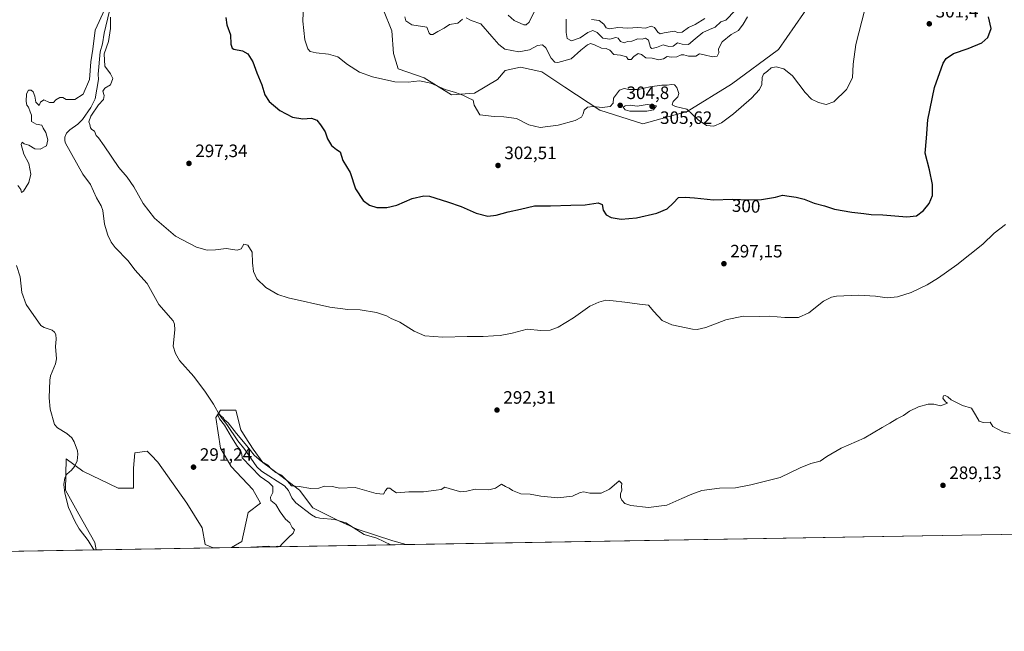
# Model space of a CAD drawing. Units: metres. Extents: x 618622 to 622103, y 4673916 to 4676288.
# Drawn here: x 621274 to 621823, y 4673916 to 4674257 of the extents above; entities that cross this region are included whole.
import ezdxf
from ezdxf.enums import TextEntityAlignment as Align

# ---------------------------------------------------------------- set-up
doc = ezdxf.new("R2010")
doc.units = ezdxf.units.M
doc.header["$MEASUREMENT"] = 0
for name, color, linetype, lineweight in [('Comarca CxS', 21, 'Continuous', 0), ('Comunidad Autónoma CxS', 142, 'Continuous', 0), ('Corriente natural lineal', 142, 'Continuous', 13), ('Cultivos herbáceos CxS', 92, 'Continuous', 0), ('Curva de nivel maestra', 30, 'Continuous', 30), ('Curva de nivel normal', 30, 'Continuous', 0), ('Espacio natural protegido CxS', 121, 'Continuous', 0), ('Matorral CxS', 135, 'Continuous', 0), ('Municipio CxS', 4, 'Continuous', 0), ('Provincia CxS', 1, 'Continuous', 0), ('Punto de cota en terreno', 7, 'Continuous', 0), ('Rótulo de curva de nivel directora', 7, 'Continuous', 0), ('Rótulo de punto de cota en terreno', 7, 'Continuous', 0)]:
    doc.layers.add(name, color=color, linetype=linetype, lineweight=lineweight)
doc.styles.add('Style-Arial', font='txt')

# ---------------------------------------------------------------- blocks, each defined once
blk = doc.blocks.new('*U9')
at = {"layer": 'Cultivos herbáceos CxS', "color": 92, "linetype": 'Continuous', "lineweight": 0}
for points in [[(621489.8721, 4673964.5067, 289.3089), (621392.55, 4673962.8418, 290.499), (621398.3327, 4673966.2168, 290.4394), (621401.7451, 4673982.4305, 290.7401), (621408.5678, 4673987.5505, 290.5146), (621404.3029, 4673995.2305, 290.5714), (621392.3634, 4674008.0319, 290.811), (621386.3931, 4674018.272, 290.8615), (621383.8358, 4674035.339, 290.9076), (621386.3933, 4674039.606, 290.8228), (621394.9229, 4674039.6059, 291.3573), (621397.6076, 4674028.5825, 290.6884), (621400.0863, 4674024.6165, 290.5623), (621404.5481, 4674017.676, 290.3673), (621410.0013, 4674010.2397, 290.2988), (621419.9164, 4674002.8034, 290.2542), (621430.3271, 4673994.8714, 290.0946), (621437.7634, 4673984.9564, 289.8291), (621452.6359, 4673977.5201, 289.3193), (621462.551, 4673973.0583, 289.4414), (621482.381, 4673966.6136, 289.3209)], [(621351.4265, 4674010.5924, 291.1882), (621367.631, 4673987.5509, 290.9009), (621376.1592, 4673973.897, 290.7026), (621377.8651, 4673964.51, 290.5912), (621382.2878, 4673962.6663, 290.5337), (621316.9675, 4673961.5489, 290.1649), (621316.3044, 4673965.6221, 290.2805), (621307.3808, 4673981.4861, 291.0366), (621299.9446, 4673994.8714, 290.8367), (621300.256, 4674012.2999, 291.7624), (621309.6378, 4674005.4728, 291.4383), (621329.2523, 4673996.0856, 291.084), (621337.7816, 4673996.0855, 291.0823), (621337.7817, 4674007.1782, 291.3243), (621338.6348, 4674015.7125, 291.5442), (621345.4567, 4674016.5654, 291.3927), (621347.6683, 4674014.3522, 291.2553)]]:
    blk.add_polyline3d(points, close=True, dxfattribs=at)
blk = doc.blocks.new('5PATER')
at = {"layer": 'Punto de cota en terreno', "linetype": 'Continuous', "lineweight": 0}
h = blk.add_hatch(color=51, dxfattribs=at)
edge = h.paths.add_edge_path()
edge.add_ellipse((0, 0), major_axis=(-0.11, -0.111), ratio=0.999422, start_angle=0, end_angle=360)

msp = doc.modelspace()

# ---------------------------------------------------------------- linework, layer by layer
at = {"layer": 'Comarca CxS', "color": 21, "linetype": 'Continuous', "lineweight": 0, "flags": 128}
msp.add_lwpolyline([(622060.78, 4676288.1), (622063.432, 4676135.3123), (622096.7039, 4674218.4369), (622099.2643, 4674070.9278), (622100.93, 4673974.96), (621997.1325, 4673973.1843), (621996.0339, 4673973.1655), (618661.37, 4673916.12), (618622.35, 4676229.28), (621335.657, 4676275.6956), (621335.6605, 4676275.6956), (621397.9791, 4676276.7618)], close=True, dxfattribs=at)
at = {"layer": 'Comunidad Autónoma CxS', "color": 142, "linetype": 'Continuous', "lineweight": 0, "flags": 128}
msp.add_lwpolyline([(622060.78, 4676288.1), (622063.432, 4676135.3123), (622096.7039, 4674218.4369), (622099.2643, 4674070.9278), (622100.93, 4673974.96), (621997.1325, 4673973.1843), (621996.0339, 4673973.1655), (618661.37, 4673916.12), (618622.35, 4676229.28), (621335.657, 4676275.6956), (621335.6605, 4676275.6956), (621397.9791, 4676276.7618)], close=True, dxfattribs=at)
at = {"layer": 'Corriente natural lineal', "color": 142, "linetype": 'Continuous', "lineweight": 13}
for points in [[(621324.5154, 4674262.3988, 295.0326), (621321.4086, 4674249.8415, 294.159), (621320.5184, 4674243.8615, 293.8351), (621319.3414, 4674239.5086, 293.7155), (621318.1842, 4674227.0164, 293.5232), (621318.3257, 4674223.9411, 293.6051), (621316.4067, 4674213.2607, 293.5568), (621314.0978, 4674208.4257, 293.9914), (621309.4308, 4674201.7524, 293.4047), (621306.8341, 4674199.16, 293.1971), (621302.3867, 4674195.9665, 293.4803), (621300.5723, 4674194.1204, 293.0073), (621299.5442, 4674191.8715, 292.8974), (621299.5712, 4674189.8805, 293.2127), (621300.0248, 4674188.5469, 293.332), (621309.5501, 4674171.2316, 293.2406), (621313.8557, 4674165.4694, 293.2449), (621317.1623, 4674158.0673, 292.1969), (621319.8666, 4674153.4733, 292.27), (621320.6916, 4674150.8722, 292.1412), (621321.6018, 4674143.2493, 292.487), (621323.4997, 4674137.207, 292.5819), (621325.4891, 4674133.2026, 292.3461), (621327.7034, 4674130.3486, 291.8494), (621334.8325, 4674122.9306, 292.2663), (621338.5863, 4674117.7714, 292.1835), (621345.4388, 4674110.2389, 292.2803), (621352.0664, 4674098.4958, 291.7079), (621359.8805, 4674089.4568, 291.6854), (621360.6301, 4674087.4936, 291.3907), (621360.9446, 4674084.3346, 291.3494), (621359.8761, 4674075.1459, 291.7515), (621361.3157, 4674071.1359, 291.5162), (621363.4486, 4674067.2073, 291.5365), (621371.4218, 4674058.2346, 291.3905), (621378.0123, 4674049.5339, 290.916), (621382.4831, 4674042.7859, 290.7549), (621386.0325, 4674036.4848, 290.6954), (621389.9813, 4674031.5206, 290.5978), (621396.0042, 4674022.47, 290.3337), (621399.9768, 4674017.5072, 290.3309), (621406.5662, 4674007.812, 290.2319), (621409.2053, 4674005.4744, 290.1745), (621422.1257, 4673997.3896, 289.9967), (621424.2744, 4673994.6833, 290.0461), (621426.15, 4673990.5367, 289.9632), (621428.4103, 4673987.7531, 289.8609), (621437.0241, 4673981.0959, 289.7122), (621439.3059, 4673979.761, 289.5937), (621441.7385, 4673979.1866, 289.5036), (621450.1395, 4673978.534, 289.3918), (621456.1597, 4673976.5811, 289.3237), (621466.5319, 4673970.146, 289.3695), (621473.5371, 4673968.0195, 289.2927), (621481.397, 4673964.3617, 289.2898)], [(621272.7085, 4674120.2244, 293.8308), (621274.6032, 4674113.8381, 294.0444), (621275.5812, 4674105.2377, 293.9875), (621278.0864, 4674098.4902, 293.4994), (621286.226, 4674086.8257, 292.56), (621288.0849, 4674085.6262, 292.3978), (621292.5434, 4674084.1282, 292.7445), (621293.7264, 4674083.1289, 292.8053), (621294.4753, 4674081.7292, 292.8609), (621294.8139, 4674079.1514, 292.8931), (621294.3757, 4674075.0659, 292.7608), (621294.8339, 4674068.0738, 292.6247), (621294.3503, 4674065.3056, 292.3258), (621291.66, 4674058.7353, 291.8291), (621291.1642, 4674056.2613, 291.9487), (621290.9152, 4674046.3204, 292.4446), (621291.2999, 4674040.1123, 292.271), (621293.7862, 4674031.4395, 291.6942), (621295.3977, 4674029.6111, 291.5934), (621300.7692, 4674026.4402, 291.5505), (621303.4071, 4674024.1338, 291.6578), (621304.7792, 4674021.8736, 291.5705), (621306.5412, 4674016.7737, 291.3583), (621306.8196, 4674014.9398, 291.2297), (621306.4275, 4674011.2769, 291.1361), (621304.9109, 4674008.1518, 291.155), (621303.3312, 4674006.1099, 291.1285), (621300.7543, 4674003.8642, 291.1614), (621299.4868, 4674001.7018, 291.1862), (621298.9906, 4673998.0215, 291.0714), (621299.4736, 4673993.2746, 290.8323), (621301.5618, 4673985.2519, 290.6257), (621305.3462, 4673977.1455, 290.594), (621307.5307, 4673973.22, 290.5496), (621312.545, 4673966.8083, 290.2502), (621315.7329, 4673961.5277, 290.2239)]]:
    msp.add_polyline3d(points, dxfattribs=at)
at = {"layer": 'Cultivos herbáceos CxS', "color": 92, "linetype": 'Continuous', "lineweight": 0, "extrusion": (-0.005029, -8.60326e-05, 0.999987), "elevation": -3238.3553, "flags": 128}
msp.add_lwpolyline([(621948.3036, 4673972.1972), (621483.4676, 4673964.2454)], dxfattribs=at)
at = {"layer": 'Cultivos herbáceos CxS', "color": 92, "linetype": 'Continuous', "lineweight": 0, "extrusion": (0.013605, 0.000232734, 0.999907), "elevation": 9832.0935, "flags": 128}
msp.add_lwpolyline([(621419.9447, 4673962.2), (621331.0894, 4673960.6801)], dxfattribs=at)
at = {"layer": 'Cultivos herbáceos CxS', "color": 92, "linetype": 'Continuous', "lineweight": 0, "extrusion": (-0.002253, -3.85464e-05, 0.999997), "elevation": -1291.0701, "flags": 128}
msp.add_lwpolyline([(621488.9466, 4673964.4604), (621480.4715, 4673964.3154)], dxfattribs=at)
at = {"layer": 'Cultivos herbáceos CxS', "color": 92, "linetype": 'Continuous', "lineweight": 0, "extrusion": (0.016871, 0.000288599, 0.999858), "elevation": 12121.2918, "flags": 128}
msp.add_lwpolyline([(4662650.9979, -701062.3598), (4662650.9979, -700873.6432)], dxfattribs=at)
at = {"layer": 'Cultivos herbáceos CxS', "color": 92, "linetype": 'Continuous', "lineweight": 0, "extrusion": (0.047724, 0.000815699, 0.99886), "elevation": 33754.2457, "flags": 128}
msp.add_lwpolyline([(4662661.0234, -700288.69), (4662661.0234, -700287.4539)], dxfattribs=at)
at = {"layer": 'Cultivos herbáceos CxS', "color": 92, "linetype": 'Continuous', "lineweight": 0, "extrusion": (-0.005644, -9.65621e-05, 0.999984), "elevation": -3668.0503, "flags": 128}
msp.add_lwpolyline([(621374.0296, 4673962.3339), (621308.7082, 4673961.2164)], dxfattribs=at)
at = {"layer": 'Cultivos herbáceos CxS', "color": 92, "linetype": 'Continuous', "lineweight": 0, "extrusion": (0.00338, 5.78102e-05, 0.999994), "elevation": 2661.2345, "flags": 128}
msp.add_lwpolyline([(621388.0176, 4673962.6958), (621377.7555, 4673962.5203)], dxfattribs=at)
at = {"layer": 'Cultivos herbáceos CxS', "color": 92, "linetype": 'Continuous', "lineweight": 0}
for points in [[(621477.2454, 4674262.6991, 308.3679), (621481.9409, 4674251.2207, 308.122), (621482.7767, 4674238.5241, 307.3437), (621485.3345, 4674229.9909, 306.384), (621499.8331, 4674224.8711, 305.9687), (621515.1842, 4674215.4843, 305.4786), (621527.9766, 4674216.3371, 306.1168), (621540.7697, 4674224.0171, 307.2194), (621545.0339, 4674229.1369, 308.013), (621553.5629, 4674230.8439, 308.6456), (621565.5023, 4674228.2839, 308.4743), (621578.2953, 4674219.7499, 307.2682), (621597.9099, 4674206.9501, 305.1989), (621621.7895, 4674199.2701, 303.8282), (621646.5225, 4674206.0969, 305.1947), (621671.2558, 4674221.4565, 306.7767), (621697.4644, 4674240.7815, 306.7219), (621720.7205, 4674274.3633, 309.4578)], [(621477.2454, 4674262.6991, 308.3679), (621481.9409, 4674251.2207, 308.122), (621482.7767, 4674238.5241, 307.3437), (621485.3345, 4674229.9909, 306.384), (621499.8331, 4674224.8711, 305.9687), (621515.1842, 4674215.4843, 305.4786), (621527.9766, 4674216.3371, 306.1168), (621540.7697, 4674224.0171, 307.2194), (621545.0339, 4674229.1369, 308.013), (621553.5629, 4674230.8439, 308.6456), (621565.5023, 4674228.2839, 308.4743), (621578.2953, 4674219.7499, 307.2682), (621597.9099, 4674206.9501, 305.1989), (621621.7895, 4674199.2701, 303.8282), (621646.5225, 4674206.0969, 305.1947), (621671.2558, 4674221.4565, 306.7767), (621697.4644, 4674240.7815, 306.7219), (621720.7205, 4674274.3633, 309.4578)], [(621954.7022, 4673972.4585, 291.6473), (621489.8721, 4673964.5067, 289.3089), (621482.381, 4673966.6136, 289.3209), (621462.551, 4673973.0583, 289.4414), (621452.6359, 4673977.5201, 289.3193), (621437.7634, 4673984.9564, 289.8291), (621430.3271, 4673994.8714, 290.0946), (621419.9164, 4674002.8034, 290.2542), (621410.0013, 4674010.2397, 290.2988), (621404.5481, 4674017.676, 290.3673), (621400.0863, 4674024.6165, 290.5623), (621397.6076, 4674028.5825, 290.6884), (621394.9229, 4674039.6059, 291.3573), (621386.3933, 4674039.606, 290.8228), (621383.8358, 4674035.339, 290.9076), (621386.3931, 4674018.272, 290.8615), (621392.3634, 4674008.0319, 290.811), (621404.3029, 4673995.2305, 290.5714), (621408.5678, 4673987.5505, 290.5146), (621401.7451, 4673982.4305, 290.7401), (621398.3327, 4673966.2168, 290.4394), (621392.55, 4673962.8418, 290.499), (621382.2878, 4673962.6663, 290.5337), (621377.8651, 4673964.51, 290.5912), (621376.1592, 4673973.897, 290.7026), (621367.631, 4673987.5509, 290.9009), (621351.4265, 4674010.5924, 291.1882), (621347.6683, 4674014.3522, 291.2553), (621345.4567, 4674016.5654, 291.3927), (621338.6348, 4674015.7125, 291.5442), (621337.7817, 4674007.1782, 291.3243), (621337.7816, 4673996.0855, 291.0823), (621329.2523, 4673996.0856, 291.084), (621309.6378, 4674005.4728, 291.4383), (621300.256, 4674012.2999, 291.7624), (621299.9446, 4673994.8714, 290.8367), (621307.3808, 4673981.4861, 291.0366), (621316.3044, 4673965.6221, 290.2805), (621316.9675, 4673961.5489, 290.1649), (620530.5874, 4673948.0964, 292.3796)], [(621489.8717, 4673964.5068, 289.3089), (621482.381, 4673966.6136, 289.3209), (621462.551, 4673973.0583, 289.4414), (621452.6359, 4673977.5201, 289.3193), (621437.7634, 4673984.9564, 289.8291), (621430.3271, 4673994.8714, 290.0946), (621419.9164, 4674002.8034, 290.2542), (621410.0013, 4674010.2397, 290.2988), (621404.5481, 4674017.676, 290.3673), (621400.0863, 4674024.6165, 290.5623), (621397.6076, 4674028.5825, 290.6884), (621394.9229, 4674039.6059, 291.3573), (621386.3933, 4674039.606, 290.8228), (621383.8358, 4674035.339, 290.9076), (621386.3931, 4674018.272, 290.8615), (621392.3634, 4674008.0319, 290.811), (621404.3029, 4673995.2305, 290.5714), (621408.5678, 4673987.5505, 290.5146), (621401.7451, 4673982.4305, 290.7401), (621398.3327, 4673966.2168, 290.4394), (621392.5502, 4673962.842, 290.499)], [(621489.8717, 4673964.5068, 289.3089), (621482.381, 4673966.6136, 289.3209), (621462.551, 4673973.0583, 289.4414), (621452.6359, 4673977.5201, 289.3193), (621437.7634, 4673984.9564, 289.8291), (621430.3271, 4673994.8714, 290.0946), (621419.9164, 4674002.8034, 290.2542), (621410.0013, 4674010.2397, 290.2988), (621404.5481, 4674017.676, 290.3673), (621400.0863, 4674024.6165, 290.5623), (621397.6076, 4674028.5825, 290.6884), (621394.9229, 4674039.6059, 291.3573), (621386.3933, 4674039.606, 290.8228), (621383.8358, 4674035.339, 290.9076), (621386.3931, 4674018.272, 290.8615), (621392.3634, 4674008.0319, 290.811), (621404.3029, 4673995.2305, 290.5714), (621408.5678, 4673987.5505, 290.5146), (621401.7451, 4673982.4305, 290.7401), (621398.3327, 4673966.2168, 290.4394), (621392.5502, 4673962.842, 290.499)], [(621382.2875, 4673962.6664, 290.5337), (621377.8651, 4673964.51, 290.5912), (621376.1592, 4673973.897, 290.7026), (621367.631, 4673987.5509, 290.9009), (621351.4265, 4674010.5924, 291.1882), (621347.6683, 4674014.3522, 291.2553), (621345.4567, 4674016.5654, 291.3927), (621338.6348, 4674015.7125, 291.5442), (621337.7817, 4674007.1782, 291.3243), (621337.7816, 4673996.0855, 291.0823), (621329.2523, 4673996.0856, 291.084), (621309.6378, 4674005.4728, 291.4383), (621300.256, 4674012.2999, 291.7624), (621299.9446, 4673994.8714, 290.8367), (621307.3808, 4673981.4861, 291.0366), (621316.3044, 4673965.6221, 290.2805), (621316.9675, 4673961.549, 290.1649)], [(621382.2875, 4673962.6664, 290.5337), (621377.8651, 4673964.51, 290.5912), (621376.1592, 4673973.897, 290.7026), (621367.631, 4673987.5509, 290.9009), (621351.4265, 4674010.5924, 291.1882), (621347.6683, 4674014.3522, 291.2553), (621345.4567, 4674016.5654, 291.3927), (621338.6348, 4674015.7125, 291.5442), (621337.7817, 4674007.1782, 291.3243), (621337.7816, 4673996.0855, 291.0823), (621329.2523, 4673996.0856, 291.084), (621309.6378, 4674005.4728, 291.4383), (621300.256, 4674012.2999, 291.7624), (621299.9446, 4673994.8714, 290.8367), (621307.3808, 4673981.4861, 291.0366), (621316.3044, 4673965.6221, 290.2805), (621316.9675, 4673961.549, 290.1649)]]:
    msp.add_polyline3d(points, dxfattribs=at)
at = {"layer": 'Curva de nivel maestra', "color": 30, "linetype": 'Continuous', "lineweight": 30, "elevation": 300, "flags": 128}
msp.add_lwpolyline([(621389.39, 4674258.7001), (621389.96, 4674254.5001), (621391.93, 4674248.9301), (621392.08, 4674243.7101), (621392.86, 4674241.5601), (621393.87, 4674240.9201), (621398.65, 4674240.0201), (621401.59, 4674238.3101), (621404.42, 4674233.9201), (621406.68, 4674227.7801), (621409.41, 4674221.0401), (621411.12, 4674215.4201), (621413.55, 4674211.7001), (621419.5, 4674206.7701), (621426.5, 4674202.9401), (621432.25, 4674202.0501), (621437.01, 4674202.4301), (621440.02, 4674201.4201), (621442.11, 4674198.6701), (621444.78, 4674194.8601), (621446.04, 4674190.8601), (621448.17, 4674187.1601), (621451.02, 4674185.0201), (621453.07, 4674183.6301), (621454.61, 4674178.7901), (621458.62, 4674172.0501), (621461.62, 4674163.1101), (621465.94, 4674156.5701), (621469.46, 4674153.8301), (621473.45, 4674152.6801), (621479.03, 4674152.6201), (621484.6, 4674153.9001), (621493.31, 4674157.6001), (621499.64, 4674159.0901), (621502.95, 4674158.9801), (621512.95, 4674155.7701), (621520.6, 4674153.0901), (621528.94, 4674149.4301), (621535.48, 4674147.8101), (621540.09, 4674148.2601), (621546.79, 4674150.2001), (621553.64, 4674151.6801), (621561.41, 4674153.5001), (621570.43, 4674153.4601), (621581.7, 4674153.9801), (621589.73, 4674154.0201), (621596.85, 4674155.1201), (621599.14, 4674154.3001), (621599.66, 4674151.0501), (621601.37, 4674148.4701), (621604.09, 4674146.9701), (621609.72, 4674146.0901), (621618.37, 4674146.9101), (621629.71, 4674149.5001), (621635.32, 4674151.8901), (621638.79, 4674155.0401), (621641.65, 4674158.2401), (621645.38, 4674158.3101), (621650.71, 4674158.0101), (621661.18, 4674156.9301), (621671.89, 4674157.2801), (621680.84, 4674156.9201), (621687.96, 4674157.0901), (621695.72, 4674158.4001), (621699.63, 4674159.5601), (621703.38, 4674158.9101), (621707.38, 4674158.3601), (621711.71, 4674157.1601), (621717.38, 4674155.0901), (621723.05, 4674153.5801), (621728.71, 4674151.7601), (621738.38, 4674149.9501), (621744.97, 4674149.2901), (621749.09, 4674148.6601), (621755.69, 4674148.4501), (621769.03, 4674147.3101), (621774.44, 4674148.0001), (621778.35, 4674150.9801), (621781.48, 4674154.8801), (621783.26, 4674159.3501), (621783.38, 4674165.5101), (621781.58, 4674173.6001), (621779.27, 4674182.8601), (621779.92, 4674191.2601), (621780.71, 4674201.5401), (621784.49, 4674219.6201), (621789.29, 4674233.2001), (621790.99, 4674235.7001), (621795.02, 4674238.5601), (621803.28, 4674241.3001), (621810.8, 4674244.5601), (621814.26, 4674247.4401), (621816.11, 4674252.4501), (621814.52, 4674259.0101)], dxfattribs=at)
at = {"layer": 'Curva de nivel normal', "color": 30, "linetype": 'Continuous', "lineweight": 0, "flags": 128}
for points, elevation in [([(621745.66, 4674263.0001), (621740.66, 4674243.5301), (621739.08, 4674232.5701), (621738.65, 4674224.9501), (621735.42, 4674218.3701), (621728.41, 4674211.5501), (621724.13, 4674210.1501), (621719.71, 4674211.1901), (621715.83, 4674212.9701), (621712.26, 4674216.7401), (621705.34, 4674226.1601), (621700.44, 4674229.9301), (621696.22, 4674231.0501), (621693.46, 4674230.5701), (621691.27, 4674228.6801), (621689.07, 4674226.9701), (621688.34, 4674225.1101), (621688.2, 4674221.3201), (621686.96, 4674218.4401), (621682.38, 4674213.6601), (621672.46, 4674204.9001), (621665.71, 4674199.9001), (621661.38, 4674198.0601), (621657.32, 4674198.4301), (621652.68, 4674201.5001), (621646.39, 4674207.4701), (621640.05, 4674208.9901), (621638.24, 4674209.8101), (621638.68, 4674211.7001), (621641.43, 4674214.4201), (621641.92, 4674216.2801), (621640.77, 4674219.5901), (621639.57, 4674221.0601), (621637.81, 4674221.2501), (621635.48, 4674220.8001), (621632.38, 4674220.8101), (621625.71, 4674219.8501), (621619.37, 4674218.4801), (621614.07, 4674218.3901), (621611.5, 4674218.9301), (621608.91, 4674218.0201), (621605.49, 4674213.5601), (621605.3, 4674210.8601), (621603.56, 4674209.0501), (621599.22, 4674208.3501), (621594.23, 4674209.0101), (621590.9, 4674208.6001), (621589.06, 4674206.8601), (621588.63, 4674204.8601), (621587.62, 4674202.9401), (621584.04, 4674201.1101), (621574.7, 4674198.5901), (621564.52, 4674197.2901), (621558.32, 4674198.8001), (621551.36, 4674202.1801), (621544.38, 4674203.2201), (621539, 4674203.3801), (621530.9, 4674204.3901), (621527.86, 4674209.6501), (621527.2, 4674212.5201), (621524.37, 4674213.7701), (621521.52, 4674215.3401), (621517.34, 4674216.8301), (621511.71, 4674218.5301), (621503.72, 4674222.0501), (621497.24, 4674223.3601), (621490.99, 4674222.5201), (621483.61, 4674222.7301), (621471.19, 4674225.4701), (621463.86, 4674228.1801), (621457.16, 4674232.3301), (621451.85, 4674236.5801), (621446.64, 4674238.2001), (621439.67, 4674238.9001), (621436.37, 4674239.6601), (621434.99, 4674241.1601), (621433.47, 4674246.2201), (621432.24, 4674256.5501), (621432.7, 4674265.9401)], 305), ([(621273.29, 4674164.8201), (621275.03, 4674162.7101), (621275.46, 4674160.9701), (621276.53, 4674161.8001), (621279.45, 4674166.5301), (621280.67, 4674171.2801), (621279.52, 4674177.0701), (621276.76, 4674182.3701), (621275.23, 4674187.8201), (621275.86, 4674189.1401), (621276.87, 4674188.1901), (621279.49, 4674187.3201), (621282.81, 4674185.3101), (621285.75, 4674185.0601), (621289.34, 4674187.0201), (621290.17, 4674190.3001), (621288.9, 4674194.3701), (621287.55, 4674196.8001), (621286.71, 4674198.5801), (621283.54, 4674199.1801), (621281.07, 4674200.5901), (621281.04, 4674204.1501), (621280.19, 4674206.0101), (621279.34, 4674208.5001), (621278.34, 4674209.7701), (621277.92, 4674211.6701), (621278.26, 4674216.0901), (621279.39, 4674218.0201), (621280.76, 4674218.1601), (621281.99, 4674217.2201), (621282.86, 4674214.6401), (621283.32, 4674211.4001), (621285.33, 4674209.4901), (621286.09, 4674211.3601), (621287.79, 4674212.7001), (621291.03, 4674211.2001), (621293.2, 4674211.1701), (621294.6, 4674212.7701), (621296.72, 4674214.0601), (621298.49, 4674213.9701), (621300.25, 4674212.9001), (621305.09, 4674212.8201), (621309.74, 4674215.8801), (621313.25, 4674224.0201), (621313.99, 4674233.9201), (621315.18, 4674240.9401), (621316.55, 4674251.6301), (621321.84, 4674263.2501)], 295), ([(621546.82, 4674259.9901), (621550.17, 4674257.0001), (621555.51, 4674254.5501), (621556.72, 4674254.4501), (621558.39, 4674256.1001), (621561.5, 4674262.0601)], 315), ([(621579.13, 4674257.6201), (621579.09, 4674250.2001), (621579.73, 4674246.8701), (621582.01, 4674245.5301), (621586.83, 4674247.1801), (621591.12, 4674250.2601), (621594.03, 4674251.3801), (621596.34, 4674250.2701), (621599.5, 4674247.1401), (621603.37, 4674246.4901), (621606.81, 4674247.4201), (621608.12, 4674247.1001), (621609.45, 4674245.1601), (621611.36, 4674244.4901), (621613.37, 4674245.1501), (621615.7, 4674245.3601), (621619.04, 4674246.6701), (621621.37, 4674246.5701), (621623.37, 4674247.0001), (621625.04, 4674246.0001), (621626.05, 4674241.9301), (621626.91, 4674241.4101), (621629.38, 4674241.9301), (621633.25, 4674243.3401), (621636.4, 4674242.4201), (621638.74, 4674242.6101), (621641.25, 4674244.3901), (621643.69, 4674243.7701), (621647.2, 4674243.5801), (621651.03, 4674246.7801), (621655.22, 4674250.1801), (621658.94, 4674251.9801), (621662.2, 4674253.2901), (621665.38, 4674256.1401), (621668.1, 4674257.2201), (621673.38, 4674262.4601)], 315), ([(621324.97, 4674258.7201), (621325, 4674252.5201), (621323.85, 4674245.1401), (621321.55, 4674238.3001), (621321.79, 4674231.4801), (621324.98, 4674227.2001), (621326.36, 4674224.4901), (621324.94, 4674221.0701), (621321.86, 4674219.1601), (621320.79, 4674217.5901), (621321.52, 4674215.0301), (621321.1, 4674212.8601), (621318.28, 4674209.8401), (621314.04, 4674203.6401), (621312.9, 4674200.4001), (621313.49, 4674198.9401), (621313.81, 4674197.1001), (621314.64, 4674196.0901), (621316.02, 4674195.1801), (621317, 4674192.8301), (621318.29, 4674191.4601), (621321.49, 4674186.9901), (621329.7, 4674174.8701), (621334.28, 4674169.4401), (621338.04, 4674164.0601), (621343.22, 4674154.7801), (621349.6, 4674146.7401), (621361.32, 4674136.6401), (621372.89, 4674130.5101), (621378.98, 4674128.8001), (621383.48, 4674128.8901), (621389.57, 4674129.7101), (621395.73, 4674128.7501), (621397.83, 4674129.4601), (621399.42, 4674132.2001), (621401.58, 4674131.6701), (621403.96, 4674127.6801), (621404.22, 4674121.8201), (621404.83, 4674116.9601), (621406.65, 4674112.7501), (621411.6, 4674107.9601), (621418.37, 4674104.1301), (621424.08, 4674102.1301), (621447.24, 4674097.0801), (621457.37, 4674095.7001), (621464.21, 4674095.4501), (621473.39, 4674093.9301), (621478.84, 4674092.2401), (621481.56, 4674090.7201), (621486.3, 4674088.5401), (621494.25, 4674083.5101), (621500.34, 4674081.0301), (621510.37, 4674080.3101), (621523.96, 4674080.6401), (621532.72, 4674080.6001), (621538.62, 4674080.9901), (621542.25, 4674081.1301), (621548.9, 4674082.5301), (621557.25, 4674084.7601), (621564.9, 4674084.0601), (621570.2, 4674084.1501), (621574.7, 4674085.8601), (621583.16, 4674090.9801), (621592.3, 4674097.5901), (621597.37, 4674099.8001), (621601.29, 4674100.9201), (621605.38, 4674100.4901), (621611.86, 4674099.8201), (621619.99, 4674098.6801), (621624.95, 4674098.1301), (621628.02, 4674094.6201), (621632.7, 4674089.5401), (621638.02, 4674087.0501), (621649.46, 4674084.8001), (621652.2, 4674084.6101), (621656.98, 4674085.6801), (621668.13, 4674089.8701), (621677.76, 4674091.9701), (621686.8, 4674091.7801), (621692.48, 4674091.9001), (621701.05, 4674091.1601), (621708.71, 4674091.1401), (621714.38, 4674093.9101), (621722.48, 4674100.2501), (621726.93, 4674102.5901), (621729.76, 4674103.1301), (621742.23, 4674103.6501), (621751.55, 4674103.1801), (621758.09, 4674102.1501), (621763.78, 4674102.7001), (621771.35, 4674105.2601), (621780.29, 4674109.3901), (621786.71, 4674113.3201), (621796.88, 4674120.7001), (621811.38, 4674132.2001), (621817.63, 4674138.2901), (621824.05, 4674143.2001)], 295), ([(621489.11, 4674258.9301), (621489.76, 4674256.6801), (621493.02, 4674254.5201), (621501.37, 4674253.1601), (621502.76, 4674249.9301), (621503.49, 4674249.0801), (621504.72, 4674249.1201), (621507.59, 4674250.8101), (621511.04, 4674252.5901), (621514.04, 4674254.8001), (621518.7, 4674255.3701), (621521.37, 4674257.7201)], 310), ([(621523.37, 4674258.5101), (621526.04, 4674256.8901), (621531.51, 4674255.0401), (621537.68, 4674247.9401), (621541.54, 4674243.5401), (621544.8, 4674240.8601), (621552.64, 4674239.4401), (621558.67, 4674240.6001), (621563.06, 4674242.9201), (621565.85, 4674243.4401), (621567.82, 4674241.7201), (621570.72, 4674235.8601), (621572.79, 4674233.6701), (621574.41, 4674233.4201), (621581.94, 4674235.5101), (621587.22, 4674240.3701), (621590.9, 4674243.4101), (621592.7, 4674244.0301), (621594.85, 4674243.3501), (621598.84, 4674241.4201), (621601.38, 4674241.2301), (621603.44, 4674240.4201), (621605.72, 4674237.9601), (621609.37, 4674237.5801), (621612.7, 4674236.7601), (621613.7, 4674235.1101), (621615.24, 4674235.1501), (621616.87, 4674236.9001), (621619.29, 4674238.5901), (621621.09, 4674238.0401), (621623.55, 4674236.1901), (621627.04, 4674235.9801), (621630.78, 4674235.0401), (621633.33, 4674235.6401), (621635.38, 4674236.8401), (621637.64, 4674236.4101), (621640.77, 4674236.6501), (621643.15, 4674237.7001), (621644.75, 4674237.7401), (621647.31, 4674237.1001), (621649.72, 4674237.1101), (621651.46, 4674236.9501), (621653.38, 4674238.4201), (621656.05, 4674237.7101), (621660.71, 4674236.6901), (621663.27, 4674237.0401), (621664.27, 4674238.8501), (621663.94, 4674241.2001), (621666.05, 4674245.0201), (621671.06, 4674249.1501), (621675.2, 4674251.3601), (621677.86, 4674254.8701), (621680.16, 4674258.9801)], 310), ([(621593.2, 4674257.4501), (621597.49, 4674256.8901), (621600.05, 4674254.8901), (621601.38, 4674252.8501), (621603.24, 4674252.3501), (621607.9, 4674252.9701), (621613.46, 4674252.6201), (621619.04, 4674252.9601), (621623.27, 4674252.7001), (621626.43, 4674253.8001), (621628.28, 4674253.1101), (621630.16, 4674250.3601), (621631.54, 4674249.4801), (621633.71, 4674250.1501), (621639.38, 4674250.9901), (621641.38, 4674250.2101), (621643.71, 4674250.4801), (621647.24, 4674253.0501), (621651.1, 4674254.7701), (621656.35, 4674257.9901)], 320), ([(621624.21, 4674210.0001), (621618.64, 4674209.2101), (621614.85, 4674209.7901), (621611.91, 4674209.3901), (621610.9, 4674208.6401), (621611.89, 4674207.1701), (621614.54, 4674206.3101), (621618.14, 4674206.4401), (621624.05, 4674206.4001), (621627.75, 4674207.1201), (621629.38, 4674209.4001), (621624.21, 4674210.0001)], 305), ([(621826.67, 4674026.4801), (621822.48, 4674027.4501), (621817.06, 4674030.3701), (621815.42, 4674032.9001), (621811.57, 4674032.7101), (621809.26, 4674033.4501), (621807.31, 4674036.9501), (621805.02, 4674040.7201), (621800, 4674042.2001), (621793.65, 4674045.2701), (621791.83, 4674047.0101), (621790.46, 4674047.7301), (621789.43, 4674047.4301), (621789.02, 4674046.2901), (621790.62, 4674044.1001), (621791.7, 4674043.4301), (621787.88, 4674041.9501), (621784.06, 4674042.8701), (621780.96, 4674042.8701), (621775.52, 4674041.3201), (621770.42, 4674038.8901), (621767.14, 4674036.5701), (621763.38, 4674034.6501), (621759.58, 4674032.3201), (621755.26, 4674029.8301), (621745.32, 4674023.8301), (621732.48, 4674018.2901), (621724.38, 4674013.7101), (621720.71, 4674011.0201), (621715.58, 4674009.7501), (621709.62, 4674007.2801), (621698.37, 4674001.9601), (621681.96, 4673997.9001), (621673.52, 4673996.1101), (621664.54, 4673996.0201), (621654.64, 4673994.7501), (621649.19, 4673992.7301), (621643.61, 4673990.3201), (621635.19, 4673986.5101), (621625.04, 4673985.2801), (621615.12, 4673986.3001), (621611.78, 4673987.5301), (621610.11, 4673989.2701), (621609.43, 4673990.9201), (621609.46, 4673992.7801), (621610.1, 4673994.8401), (621609.98, 4673996.8601), (621610.04, 4673998.6801), (621608.58, 4674000.0701), (621603.2, 4673995.5001), (621598.66, 4673993.1601), (621592.25, 4673993.2501), (621588.88, 4673993.9401), (621586.91, 4673993.5601), (621582.6, 4673991.6201), (621574.39, 4673990.6301), (621564.99, 4673991.5201), (621559.08, 4673992.7401), (621553.83, 4673992.8801), (621549.09, 4673994.6501), (621547.26, 4673995.9401), (621545.2, 4673996.9801), (621543, 4673998.2201), (621539.7, 4673996.0801), (621536.04, 4673995.1001), (621528.37, 4673995.5301), (621523.7, 4673994.2401), (621520.37, 4673993.9701), (621514.37, 4673995.5401), (621511.37, 4673996.5201), (621509.45, 4673995.2301), (621506.68, 4673994.9201), (621499.45, 4673993.9001), (621491.37, 4673993.8601), (621484.56, 4673993.4201), (621482.38, 4673994.7701), (621480.86, 4673996.0301), (621479.43, 4673995.9201), (621478.3, 4673994.6501), (621477.19, 4673992.7401), (621473.2, 4673993.0601), (621461.41, 4673996.4301), (621452.79, 4673996.0301), (621448.83, 4673996.9801), (621444.3, 4673997.0401), (621441.1, 4673996.0101), (621436.77, 4673995.7201), (621430.3, 4673996.8501), (621425.91, 4673997.3601), (621423.75, 4673999.9001), (621420.39, 4674003.2101), (621417.16, 4674004.8201), (621414.61, 4674006.8101), (621412.74, 4674008.8001), (621409.25, 4674010.8601), (621405.07, 4674014.5001), (621401.09, 4674019.5801), (621395.28, 4674026.4401), (621390.59, 4674032.4201), (621388.64, 4674034.1301), (621387.86, 4674035.3401), (621386.71, 4674036.2001), (621385.38, 4674037.7201), (621384.9, 4674036.7001), (621385.74, 4674034.6801), (621388.63, 4674031.1201), (621392.44, 4674024.5001), (621395.72, 4674019.4601), (621397.58, 4674017.1301), (621398.19, 4674014.9301), (621398.36, 4674012.9701), (621408.54, 4674002.4901), (621413.35, 4673999.2101), (621415.52, 4673997.0101), (621415.56, 4673993.6101), (621414.29, 4673990.9801), (621414.38, 4673989.0801), (621417.3, 4673986.8001), (621419.66, 4673982.8101), (621422.62, 4673978.7701), (621425.08, 4673976.5801), (621426.4, 4673974.1401), (621427.54, 4673972.6801), (621426.96, 4673970.8601), (621424.22, 4673968.5301), (621420.92, 4673965.1901), (621419.4, 4673963.3801), (621418.12, 4673963.5801), (621416.5809, 4673963.2531)], 290), ([(621414.9314, 4673963.2249), (621413.02, 4673963.6001), (621406.53, 4673963.3201), (621406.1658, 4673963.075)], 290)]:
    msp.add_lwpolyline(points, dxfattribs=dict(at, elevation=elevation))
at = {"layer": 'Espacio natural protegido CxS', "color": 121, "linetype": 'Continuous', "lineweight": 0, "flags": 128}
msp.add_lwpolyline([(622060.78, 4676288.1), (622063.432, 4676135.3123), (622096.7039, 4674218.4369), (622099.2643, 4674070.9278), (622100.93, 4673974.96), (621997.1325, 4673973.1843), (621996.0339, 4673973.1655), (618661.37, 4673916.12), (618622.35, 4676229.28), (621335.657, 4676275.6956), (621335.6605, 4676275.6956), (621397.9791, 4676276.7618)], close=True, dxfattribs=at)
at = {"layer": 'Matorral CxS', "color": 135, "linetype": 'Continuous', "lineweight": 0}
for points in [[(621720.7205, 4674274.3633, 309.4578), (621697.4644, 4674240.7815, 306.7219), (621671.2558, 4674221.4565, 306.7767), (621646.5225, 4674206.0969, 305.1947), (621621.7895, 4674199.2701, 303.8282), (621597.9099, 4674206.9501, 305.1989), (621578.2953, 4674219.7499, 307.2682), (621565.5023, 4674228.2839, 308.4743), (621553.5629, 4674230.8439, 308.6456), (621545.0339, 4674229.1369, 308.013), (621540.7697, 4674224.0171, 307.2194), (621527.9766, 4674216.3371, 306.1168), (621515.1842, 4674215.4843, 305.4786), (621499.8331, 4674224.8711, 305.9687), (621485.3345, 4674229.9909, 306.384), (621482.7767, 4674238.5241, 307.3437), (621481.9409, 4674251.2207, 308.122), (621477.2454, 4674262.6991, 308.3679)], [(621477.2454, 4674262.6991, 308.3679), (621481.9409, 4674251.2207, 308.122), (621482.7767, 4674238.5241, 307.3437), (621485.3345, 4674229.9909, 306.384), (621499.8331, 4674224.8711, 305.9687), (621515.1842, 4674215.4843, 305.4786), (621527.9766, 4674216.3371, 306.1168), (621540.7697, 4674224.0171, 307.2194), (621545.0339, 4674229.1369, 308.013), (621553.5629, 4674230.8439, 308.6456), (621565.5023, 4674228.2839, 308.4743), (621578.2953, 4674219.7499, 307.2682), (621597.9099, 4674206.9501, 305.1989), (621621.7895, 4674199.2701, 303.8282), (621646.5225, 4674206.0969, 305.1947), (621671.2558, 4674221.4565, 306.7767), (621697.4644, 4674240.7815, 306.7219), (621720.7205, 4674274.3633, 309.4578)]]:
    msp.add_polyline3d(points, dxfattribs=at)
at = {"layer": 'Municipio CxS', "color": 4, "linetype": 'Continuous', "lineweight": 0, "flags": 128}
msp.add_lwpolyline([(621916.812, 4674262.324), (621938.553, 4674192.809), (621962.509, 4674115.935), (621980.079, 4674060.374), (621997.517, 4674005.83), (621998.972, 4673997.703), (621996.0339, 4673973.1655), (618661.37, 4673916.12)], dxfattribs=at)
at = {"layer": 'Provincia CxS', "color": 1, "linetype": 'Continuous', "lineweight": 0, "flags": 128}
msp.add_lwpolyline([(622060.78, 4676288.1), (622063.432, 4676135.3123), (622096.7039, 4674218.4369), (622099.2643, 4674070.9278), (622100.93, 4673974.96), (621997.1325, 4673973.1843), (621996.0339, 4673973.1655), (618661.37, 4673916.12), (618622.35, 4676229.28), (621335.657, 4676275.6956), (621335.6605, 4676275.6956), (621397.9791, 4676276.7618)], close=True, dxfattribs=at)

# ---------------------------------------------------------------- block references
at = {"layer": 'Cultivos herbáceos CxS', "color": 92, "linetype": 'Continuous', "lineweight": 0}
msp.add_blockref('*U9', (0, 0), dxfattribs=at)
at = {"layer": 'Punto de cota en terreno', "color": 7, "linetype": 'Continuous', "lineweight": 0, "xscale": 10, "yscale": 10, "zscale": 10}
for p in [(621781.54, 4674255.1, 301.4), (621609.2, 4674209.59, 304.8), (621627, 4674209, 305.62), (621368.77, 4674177.2, 297.34), (621541.09, 4674176.05, 302.51), (621667.04, 4674121.23, 297.15), (621540.52, 4674039.59, 292.31), (621371.31, 4674007.73, 291.24), (621789.17, 4673997.56, 289.13)]:
    msp.add_blockref('5PATER', p, dxfattribs=at)

# ---------------------------------------------------------------- texts
at = {"layer": 'Rótulo de curva de nivel directora', "color": 7, "linetype": 'Continuous', "lineweight": 0, "style": 'Style-Arial'}
msp.add_text('300', height=7, rotation=357.69678, dxfattribs=at).set_placement((621679.4421, 4674153.4378), align=Align.MIDDLE_CENTER)
at = {"layer": 'Rótulo de punto de cota en terreno', "color": 7, "linetype": 'Continuous', "lineweight": 0, "style": 'Style-Arial'}
for s, p in [('301,4', (621785.0678, 4674258.6278)), ('304,8', (621612.7278, 4674213.1178)), ('305,62', (621631.4097, 4674199.2271)), ('297,34', (621372.2978, 4674180.7278)), ('302,51', (621544.6178, 4674179.5778)), ('297,15', (621670.5678, 4674124.7578)), ('292,31', (621544.0478, 4674043.1178)), ('291,24', (621374.8378, 4674011.2578)), ('289,13', (621792.6978, 4674001.0878))]:
    msp.add_text(s, height=7, dxfattribs=at).set_placement(p)

doc.saveas('drawing.dxf')
